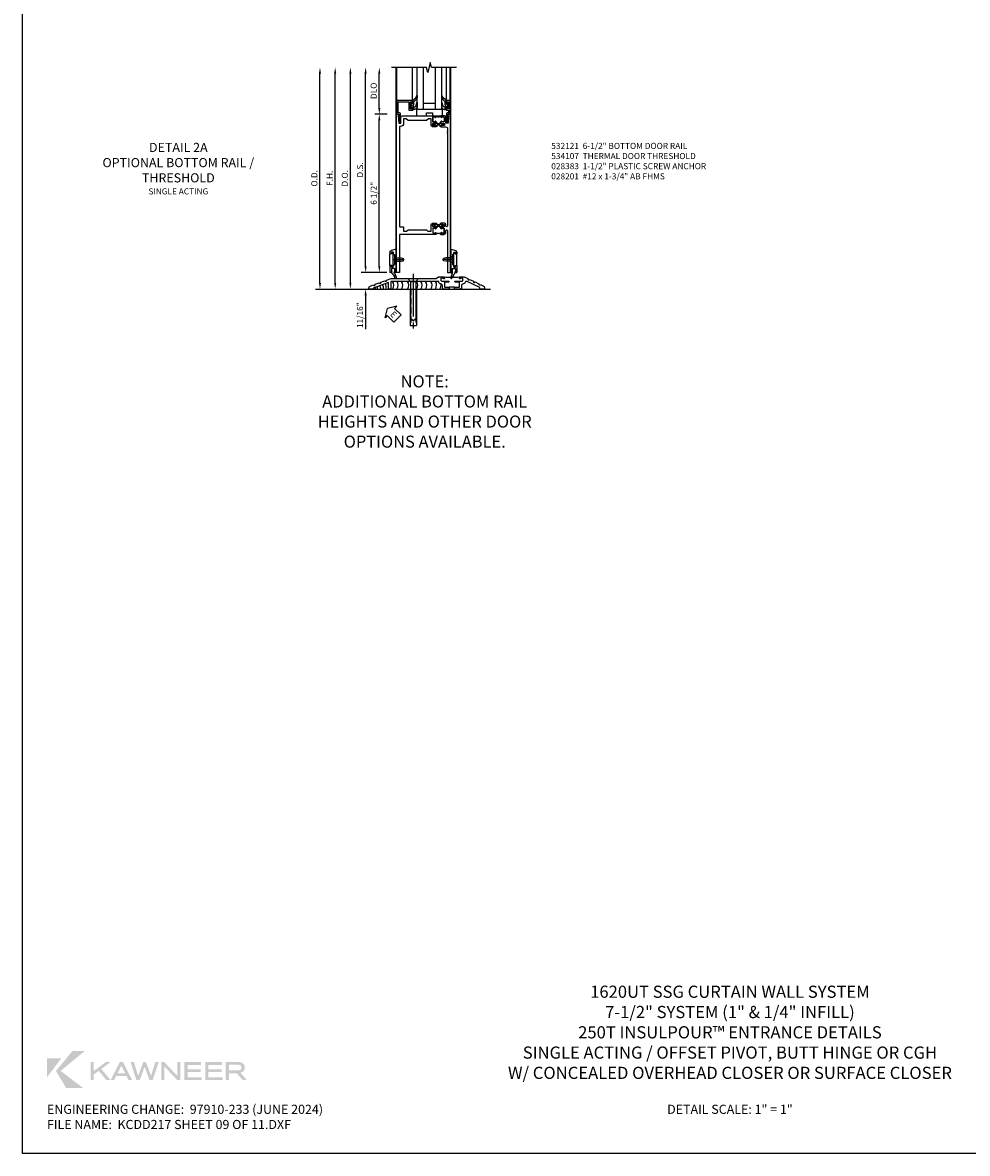
# Model space of a CAD drawing. Units: inches. Extents: x 0 to 147, y 0 to 93.
# Drawn here: x 0 to 39, y 0 to 46 of the extents above; entities that cross this region are included whole.
import ezdxf

# ---------------------------------------------------------------- set-up
doc = ezdxf.new("R2010")
doc.units = ezdxf.units.IN
doc.header["$MEASUREMENT"] = 0
doc.linetypes.add('CENTER', pattern=[2, 1.25, -0.25, 0.25, -0.25])
doc.linetypes.add('HIDDEN', pattern=[0.375, 0.25, -0.125])
doc.layers.get('0').update_dxf_attribs({"color": 4})
for name, color, linetype in [('CENTER', 1, 'CENTER'), ('DIME', 2, 'Continuous'), ('FORMAT', 7, 'Continuous'), ('Kawneer Logo-English', 7, 'Continuous'), ('PARTSLIST', 3, 'Continuous'), ('TEXT', 3, 'Continuous')]:
    doc.layers.add(name, color=color, linetype=linetype)
doc.styles.get("Standard").update_dxf_attribs({"font": 'arial.ttf'})
doc.dimstyles.new('EXT_ON-OFF', dxfattribs={"dimscale": 2, "dimtxt": 0.125, "dimasz": 0.125, "dimexe": 0.09, "dimexo": 0.1875, "dimgap": 0.05, "dimtad": 3, "dimdec": 5, "dimzin": 3, "dimdsep": 46, "dimlunit": 5, "dimtxsty": 'Standard', "dimcen": 0, "dimse2": 1, "dimazin": 0, "dimtfac": 1, "dimtdec": 5, "dimtofl": 0, "dimtmove": 0, "dimatfit": 0, "dimfxl": 1, "dimfrac": 2, "dimtolj": 1, "dimtzin": 3, "dimarcsym": 0})
doc.dimstyles.new('EXT_ON-ON', dxfattribs={"dimscale": 2, "dimtxt": 0.125, "dimasz": 0.125, "dimexe": 0.09, "dimexo": 0.1875, "dimgap": 0.05, "dimtad": 3, "dimdec": 5, "dimzin": 3, "dimdsep": 46, "dimlunit": 5, "dimtxsty": 'Standard', "dimcen": 0, "dimazin": 0, "dimtfac": 1, "dimtdec": 5, "dimtofl": 0, "dimtmove": 0, "dimatfit": 0, "dimfxl": 1, "dimfrac": 2, "dimtolj": 1, "dimtzin": 3, "dimarcsym": 0})

# ---------------------------------------------------------------- blocks, each defined once
blk = doc.blocks.new('Kawneer Logo English')
at = {"layer": 'Kawneer Logo-English'}
for points in [[(0.0002, 0.2564), (0, 0.1137), (0.0012, 0.1153), (0.0046, 0.1197), (0.0099, 0.1268), (0.0167, 0.136), (0.0248, 0.1468), (0.0339, 0.1588), (0.0435, 0.1717), (0.0535, 0.185), (0.0634, 0.1984), (0.073, 0.2112), (0.0821, 0.2234), (0.0902, 0.2342), (0.097, 0.2433), (0.1022, 0.2503), (0.1057, 0.2549), (0.1069, 0.2565)], [(0.2706, 0.0336), (0.2688, 0.035), (0.2633, 0.0391), (0.255, 0.0454), (0.2442, 0.0536), (0.2314, 0.0633), (0.2173, 0.0741), (0.202, 0.0857), (0.1863, 0.0976), (0.1706, 0.1096), (0.1553, 0.1211), (0.1411, 0.132), (0.1285, 0.1417), (0.1176, 0.15), (0.1094, 0.1563), (0.1041, 0.1604), (0.1023, 0.1619), (0.1044, 0.1637), (0.1101, 0.1683), (0.1189, 0.1757), (0.1304, 0.1851), (0.1439, 0.1963), (0.159, 0.2087), (0.1751, 0.2221), (0.1917, 0.2359), (0.2083, 0.2496), (0.2244, 0.2628), (0.2395, 0.2753), (0.253, 0.2864), (0.2644, 0.2959), (0.2731, 0.3031), (0.2788, 0.3078), (0.2808, 0.3095), (0.2799, 0.3095), (0.277, 0.3096), (0.2725, 0.3096), (0.2666, 0.3096), (0.2597, 0.3096), (0.252, 0.3096), (0.2438, 0.3096), (0.2352, 0.3096), (0.2267, 0.3096), (0.2184, 0.3095), (0.2106, 0.3095), (0.2037, 0.3095), (0.1979, 0.3095), (0.1933, 0.3095), (0.1904, 0.3095), (0.1894, 0.3095), (0.188, 0.3078), (0.1841, 0.303), (0.1781, 0.2958), (0.1702, 0.2862), (0.161, 0.2751), (0.1507, 0.2625), (0.1396, 0.2491), (0.1283, 0.2352), (0.1169, 0.2214), (0.1059, 0.208), (0.0955, 0.1955), (0.0863, 0.1843), (0.0785, 0.1748), (0.0724, 0.1675), (0.0686, 0.1627), (0.0672, 0.1612), (0.068, 0.1597), (0.0704, 0.1556), (0.0743, 0.1493), (0.0791, 0.1412), (0.0849, 0.1315), (0.0913, 0.1208), (0.0982, 0.1092), (0.1053, 0.0973), (0.1124, 0.0855), (0.1193, 0.0739), (0.1257, 0.0632), (0.1315, 0.0535), (0.1364, 0.0454), (0.1402, 0.0391), (0.1426, 0.035), (0.1435, 0.0336)], [(0.8092, 0.2278), (0.7789, 0.1309), (0.7782, 0.1288), (0.7776, 0.127), (0.7771, 0.1253), (0.7767, 0.1238), (0.7764, 0.1249), (0.7761, 0.126), (0.7759, 0.1268), (0.7758, 0.1272), (0.7756, 0.128), (0.7751, 0.1292), (0.774, 0.1323), (0.7721, 0.1373), (0.7698, 0.1436), (0.7671, 0.1512), (0.764, 0.1596), (0.7606, 0.1686), (0.7573, 0.1779), (0.7539, 0.1872), (0.7506, 0.1962), (0.7475, 0.2046), (0.7448, 0.2122), (0.7424, 0.2185), (0.7406, 0.2235), (0.7395, 0.2266), (0.7391, 0.2278), (0.7191, 0.2278), (0.6843, 0.1336), (0.6832, 0.1306), (0.6824, 0.1282), (0.6817, 0.1261), (0.6812, 0.1241), (0.6809, 0.1251), (0.6805, 0.1262), (0.6802, 0.1273), (0.6799, 0.1287), (0.6795, 0.1298), (0.6785, 0.1329), (0.677, 0.1378), (0.675, 0.1442), (0.6726, 0.1516), (0.67, 0.16), (0.6672, 0.169), (0.6643, 0.1782), (0.6614, 0.1875), (0.6586, 0.1964), (0.656, 0.2047), (0.6536, 0.2123), (0.6516, 0.2186), (0.6501, 0.2235), (0.6491, 0.2266), (0.6488, 0.2278), (0.6238, 0.2278), (0.6676, 0.0927), (0.6923, 0.0927), (0.726, 0.1855), (0.727, 0.1883), (0.7278, 0.1906), (0.7285, 0.1928), (0.729, 0.1947), (0.7299, 0.1922), (0.7307, 0.1894), (0.7318, 0.1863), (0.7331, 0.1827), (0.7655, 0.0927), (0.7896, 0.0927), (0.8341, 0.2278), (0.8306, 0.2278)], [(0.9726, 0.2278), (0.9726, 0.1355), (0.973, 0.1265), (0.973, 0.1255), (0.9731, 0.1238), (0.9717, 0.1254), (0.9711, 0.1263), (0.9642, 0.1339), (0.8756, 0.2278), (0.853, 0.2278), (0.853, 0.0927), (0.8757, 0.0927), (0.8757, 0.1928), (0.8757, 0.1931), (0.8756, 0.194), (0.8755, 0.1953), (0.8754, 0.1968), (0.8756, 0.1965), (0.8757, 0.1963), (0.8765, 0.1955), (0.8782, 0.1936), (0.8798, 0.1918), (0.8805, 0.1909), (0.8816, 0.1898), (0.8845, 0.1867), (0.8892, 0.1819), (0.8952, 0.1756), (0.9021, 0.1681), (0.91, 0.1598), (0.9184, 0.151), (0.9272, 0.1418), (0.9358, 0.1326), (0.9442, 0.1237), (0.9521, 0.1154), (0.9591, 0.108), (0.965, 0.1017), (0.9696, 0.0969), (0.9726, 0.0938), (0.9736, 0.0927), (0.9952, 0.0927), (0.9952, 0.2278), (0.9927, 0.2278)], [(1.0494, 0.1526), (1.0512, 0.1526), (1.0549, 0.1526), (1.0602, 0.1526), (1.0668, 0.1526), (1.0744, 0.1526), (1.0827, 0.1526), (1.0915, 0.1526), (1.1006, 0.1526), (1.1095, 0.1526), (1.1182, 0.1526), (1.1262, 0.1526), (1.1334, 0.1526), (1.1396, 0.1526), (1.1442, 0.1526), (1.1472, 0.1526), (1.1482, 0.1526), (1.1482, 0.173), (1.1472, 0.173), (1.1442, 0.173), (1.1396, 0.173), (1.1335, 0.173), (1.1262, 0.173), (1.1182, 0.173), (1.1095, 0.173), (1.1006, 0.173), (1.0915, 0.173), (1.0827, 0.173), (1.0744, 0.173), (1.0668, 0.173), (1.0602, 0.173), (1.0549, 0.173), (1.0512, 0.173), (1.0494, 0.173), (1.0494, 0.1754), (1.0494, 0.1794), (1.0494, 0.1844), (1.0494, 0.1899), (1.0494, 0.1953), (1.0494, 0.2003), (1.0494, 0.2043), (1.0494, 0.2067), (1.0512, 0.2067), (1.055, 0.2067), (1.0605, 0.2067), (1.0672, 0.2067), (1.075, 0.2067), (1.0835, 0.2067), (1.0925, 0.2067), (1.1019, 0.2067), (1.1111, 0.2067), (1.12, 0.2067), (1.1283, 0.2067), (1.1356, 0.2067), (1.1419, 0.2067), (1.1466, 0.2067), (1.1497, 0.2067), (1.1508, 0.2067), (1.1508, 0.2278), (1.1483, 0.2278), (1.0259, 0.2278), (1.0259, 0.0927), (1.1556, 0.0927), (1.1556, 0.1137), (1.1545, 0.1137), (1.1512, 0.1137), (1.1462, 0.1137), (1.1397, 0.1137), (1.1319, 0.1137), (1.1232, 0.1137), (1.1139, 0.1137), (1.1043, 0.1137), (1.0945, 0.1137), (1.0851, 0.1137), (1.0761, 0.1137), (1.0679, 0.1137), (1.0609, 0.1137), (1.0552, 0.1137), (1.0513, 0.1137), (1.0494, 0.1137), (1.0494, 0.1164), (1.0494, 0.1209), (1.0494, 0.1267), (1.0494, 0.1331), (1.0494, 0.1395), (1.0494, 0.1453), (1.0494, 0.1499)], [(1.2056, 0.1526), (1.2075, 0.1526), (1.2112, 0.1526), (1.2165, 0.1526), (1.223, 0.1526), (1.2306, 0.1526), (1.239, 0.1526), (1.2478, 0.1526), (1.2568, 0.1526), (1.2658, 0.1526), (1.2744, 0.1526), (1.2826, 0.1526), (1.2897, 0.1526), (1.2958, 0.1526), (1.3005, 0.1526), (1.3035, 0.1526), (1.3045, 0.1526), (1.3045, 0.173), (1.3035, 0.173), (1.3005, 0.173), (1.2958, 0.173), (1.2897, 0.173), (1.2826, 0.173), (1.2744, 0.173), (1.2658, 0.173), (1.2568, 0.173), (1.2478, 0.173), (1.239, 0.173), (1.2306, 0.173), (1.223, 0.173), (1.2165, 0.173), (1.2112, 0.173), (1.2075, 0.173), (1.2056, 0.173), (1.2056, 0.1754), (1.2056, 0.1794), (1.2056, 0.1844), (1.2056, 0.1899), (1.2056, 0.1953), (1.2056, 0.2003), (1.2056, 0.2043), (1.2056, 0.2067), (1.2075, 0.2067), (1.2113, 0.2067), (1.2167, 0.2067), (1.2234, 0.2067), (1.2313, 0.2067), (1.2397, 0.2067), (1.2489, 0.2067), (1.2581, 0.2067), (1.2674, 0.2067), (1.2762, 0.2067), (1.2845, 0.2067), (1.2919, 0.2067), (1.2981, 0.2067), (1.3029, 0.2067), (1.306, 0.2067), (1.3071, 0.2067), (1.3071, 0.2278), (1.3046, 0.2278), (1.1822, 0.2278), (1.1822, 0.0927), (1.3119, 0.0927), (1.3119, 0.1137), (1.3107, 0.1137), (1.3075, 0.1137), (1.3024, 0.1137), (1.2959, 0.1137), (1.2882, 0.1137), (1.2795, 0.1137), (1.2702, 0.1137), (1.2605, 0.1137), (1.2508, 0.1137), (1.2413, 0.1137), (1.2324, 0.1137), (1.2242, 0.1137), (1.2172, 0.1137), (1.2115, 0.1137), (1.2076, 0.1137), (1.2056, 0.1137), (1.2056, 0.1164), (1.2056, 0.1209), (1.2056, 0.1267), (1.2056, 0.1331), (1.2056, 0.1395), (1.2056, 0.1453), (1.2056, 0.1499)]]:
    blk.add_hatch(color=256, dxfattribs=at).paths.add_polyline_path(points)
h = blk.add_hatch(color=256, dxfattribs=at)
h.paths.add_polyline_path([(0.527, 0.1446), (0.529, 0.1487), (0.5323, 0.1552), (0.5365, 0.1634), (0.541, 0.1723), (0.5453, 0.1808), (0.5491, 0.1882), (0.5516, 0.1932), (0.5526, 0.1952), (0.5528, 0.1958), (0.5534, 0.1971), (0.5542, 0.199), (0.555, 0.2013), (0.5555, 0.2001), (0.5561, 0.1989), (0.5567, 0.1975), (0.5575, 0.1959), (0.5583, 0.1943), (0.5606, 0.1896), (0.564, 0.1829), (0.568, 0.1749), (0.5724, 0.1662), (0.5766, 0.1578), (0.5803, 0.1503), (0.5831, 0.1446), (0.5791, 0.1446), (0.5725, 0.1446), (0.5642, 0.1446), (0.555, 0.1446), (0.5459, 0.1446), (0.5376, 0.1446), (0.5311, 0.1446)], flags=16)
h.paths.add_polyline_path([(0.5657, 0.2278), (0.5444, 0.2278), (0.4748, 0.0934), (0.473, 0.0956), (0.47, 0.0991), (0.4661, 0.1037), (0.4616, 0.1091), (0.4563, 0.1153), (0.4507, 0.122), (0.4448, 0.1291), (0.4387, 0.1362), (0.4327, 0.1433), (0.4269, 0.1502), (0.4215, 0.1567), (0.4165, 0.1626), (0.4123, 0.1675), (0.4089, 0.1715), (0.4065, 0.1744), (0.4053, 0.1758), (0.4067, 0.1769), (0.4094, 0.1789), (0.4132, 0.1817), (0.4179, 0.1852), (0.4232, 0.1891), (0.4291, 0.1935), (0.4353, 0.1982), (0.4416, 0.2029), (0.4479, 0.2076), (0.454, 0.2121), (0.4596, 0.2163), (0.4646, 0.22), (0.4689, 0.2232), (0.4721, 0.2256), (0.4743, 0.2272), (0.475, 0.2278), (0.4674, 0.2278), (0.4396, 0.2278), (0.4386, 0.227), (0.4359, 0.2251), (0.4318, 0.2221), (0.4264, 0.2181), (0.4201, 0.2133), (0.4129, 0.208), (0.4051, 0.2023), (0.397, 0.1963), (0.3889, 0.1904), (0.3809, 0.1845), (0.3733, 0.1788), (0.3663, 0.1737), (0.3602, 0.1691), (0.355, 0.1654), (0.3513, 0.1626), (0.3491, 0.161), (0.3491, 0.1631), (0.3491, 0.1663), (0.3491, 0.1703), (0.3491, 0.175), (0.3491, 0.1802), (0.3491, 0.1858), (0.3491, 0.1917), (0.3491, 0.1975), (0.3491, 0.2033), (0.3491, 0.2088), (0.3491, 0.214), (0.3491, 0.2185), (0.3491, 0.2223), (0.3491, 0.2252), (0.3491, 0.2271), (0.3491, 0.2278), (0.3258, 0.2278), (0.3258, 0.0927), (0.3487, 0.0927), (0.3487, 0.0944), (0.3487, 0.0988), (0.3487, 0.1052), (0.3487, 0.1126), (0.3487, 0.12), (0.3487, 0.1267), (0.3487, 0.1318), (0.3487, 0.1343), (0.3507, 0.1357), (0.3549, 0.1388), (0.3605, 0.1429), (0.3669, 0.1476), (0.3733, 0.1523), (0.3792, 0.1566), (0.3837, 0.1599), (0.3862, 0.1618), (0.3873, 0.1604), (0.3895, 0.1578), (0.3925, 0.1542), (0.3965, 0.1495), (0.4009, 0.1443), (0.4058, 0.1384), (0.4109, 0.1322), (0.4162, 0.126), (0.4216, 0.1196), (0.4266, 0.1137), (0.4313, 0.108), (0.4355, 0.1029), (0.4391, 0.0987), (0.4418, 0.0955), (0.4436, 0.0934), (0.4442, 0.0927), (0.4743, 0.0927), (0.4754, 0.0927), (0.5008, 0.0927), (0.5015, 0.094), (0.5032, 0.0973), (0.5055, 0.1021), (0.5083, 0.1077), (0.5111, 0.1135), (0.5137, 0.1186), (0.5157, 0.1226), (0.5167, 0.1248), (0.518, 0.1248), (0.5207, 0.1248), (0.5246, 0.1248), (0.5296, 0.1248), (0.5353, 0.1248), (0.5415, 0.1248), (0.5482, 0.1248), (0.5551, 0.1248), (0.562, 0.1248), (0.5688, 0.1248), (0.575, 0.1248), (0.5807, 0.1248), (0.5856, 0.1248), (0.5896, 0.1248), (0.5923, 0.1248), (0.5936, 0.1248), (0.5946, 0.1226), (0.5966, 0.1186), (0.5992, 0.1135), (0.602, 0.1077), (0.6048, 0.1021), (0.6071, 0.0973), (0.6088, 0.094), (0.6094, 0.0927), (0.6364, 0.0927), (0.5672, 0.2278)])
h = blk.add_hatch(color=256, dxfattribs=at)
h.paths.add_polyline_path([(1.3584, 0.1651), (1.3584, 0.168), (1.3584, 0.1729), (1.3584, 0.1792), (1.3584, 0.1862), (1.3584, 0.1931), (1.3584, 0.1995), (1.3584, 0.2044), (1.3584, 0.2072), (1.3599, 0.2072), (1.3627, 0.2072), (1.3664, 0.2072), (1.3711, 0.2072), (1.3764, 0.2072), (1.3823, 0.2072), (1.3883, 0.2072), (1.3946, 0.2072), (1.4008, 0.2072), (1.4067, 0.2072), (1.4123, 0.2072), (1.4173, 0.2072), (1.4214, 0.2072), (1.4245, 0.2072), (1.4266, 0.2072), (1.4273, 0.2072), (1.431, 0.2071), (1.4343, 0.2069), (1.4359, 0.2067), (1.4374, 0.2064), (1.4389, 0.2061), (1.4404, 0.2056), (1.4417, 0.2051), (1.443, 0.2045), (1.4442, 0.2037), (1.4454, 0.2029), (1.4466, 0.2018), (1.4476, 0.2007), (1.4486, 0.1993), (1.4495, 0.1978), (1.4504, 0.1961), (1.4511, 0.1945), (1.4516, 0.193), (1.452, 0.1914), (1.4522, 0.19), (1.4524, 0.1887), (1.4524, 0.1875), (1.4525, 0.1863), (1.4524, 0.1845), (1.4522, 0.1828), (1.4519, 0.181), (1.4514, 0.1794), (1.4508, 0.1779), (1.4501, 0.1765), (1.4493, 0.1751), (1.4483, 0.1737), (1.447, 0.1723), (1.4457, 0.1711), (1.4443, 0.17), (1.4428, 0.169), (1.4412, 0.1682), (1.4396, 0.1675), (1.4379, 0.1669), (1.4361, 0.1665), (1.4342, 0.166), (1.4324, 0.1657), (1.4304, 0.1655), (1.4285, 0.1654), (1.4244, 0.1652), (1.4202, 0.1651), (1.4177, 0.1651), (1.4111, 0.1651), (1.4018, 0.1651), (1.391, 0.1651), (1.38, 0.1651), (1.37, 0.1651), (1.3623, 0.1651)], flags=16)
h.paths.add_polyline_path([(1.4438, 0.1486), (1.4469, 0.1492), (1.4495, 0.1499), (1.4519, 0.1506), (1.454, 0.1515), (1.4559, 0.1522), (1.4576, 0.153), (1.4591, 0.154), (1.4606, 0.1549), (1.4621, 0.1558), (1.4634, 0.1569), (1.4647, 0.158), (1.4659, 0.1591), (1.467, 0.1602), (1.468, 0.1613), (1.4689, 0.1626), (1.4699, 0.1637), (1.4706, 0.1649), (1.4715, 0.1662), (1.4721, 0.1674), (1.4728, 0.1686), (1.4733, 0.1699), (1.4738, 0.1711), (1.4743, 0.1724), (1.4747, 0.1737), (1.4754, 0.1761), (1.4758, 0.1785), (1.4762, 0.1808), (1.4765, 0.1831), (1.4766, 0.1851), (1.4767, 0.1871), (1.4766, 0.1889), (1.4765, 0.1906), (1.4764, 0.1924), (1.4761, 0.1941), (1.4758, 0.1958), (1.4756, 0.1974), (1.4751, 0.199), (1.4746, 0.2006), (1.4742, 0.2021), (1.4735, 0.2036), (1.473, 0.2051), (1.4722, 0.2065), (1.4715, 0.2079), (1.4706, 0.2092), (1.4698, 0.2105), (1.4689, 0.2118), (1.4679, 0.213), (1.4669, 0.2141), (1.4658, 0.2154), (1.4647, 0.2164), (1.4635, 0.2174), (1.4622, 0.2184), (1.461, 0.2194), (1.4596, 0.2203), (1.4583, 0.2211), (1.4568, 0.222), (1.4554, 0.2227), (1.4538, 0.2234), (1.4523, 0.224), (1.4507, 0.2246), (1.4491, 0.2251), (1.4473, 0.2256), (1.4452, 0.2262), (1.4433, 0.2265), (1.4411, 0.2269), (1.4389, 0.2272), (1.4364, 0.2274), (1.4335, 0.2276), (1.43, 0.2277), (1.4261, 0.2278), (1.426, 0.2278), (1.3349, 0.2278), (1.3349, 0.0927), (1.3586, 0.0927), (1.3586, 0.0947), (1.3586, 0.1001), (1.3586, 0.108), (1.3586, 0.117), (1.3586, 0.1263), (1.3586, 0.1348), (1.3586, 0.1413), (1.3586, 0.1448), (1.3623, 0.1448), (1.3694, 0.1448), (1.3787, 0.1448), (1.389, 0.1448), (1.3993, 0.1448), (1.4082, 0.1448), (1.4147, 0.1448), (1.4177, 0.1448), (1.4201, 0.142), (1.4252, 0.136), (1.4323, 0.1276), (1.4403, 0.1181), (1.4482, 0.1087), (1.455, 0.1006), (1.4599, 0.0948), (1.4618, 0.0927), (1.4925, 0.0927), (1.4907, 0.0948), (1.4856, 0.1005), (1.4785, 0.1088), (1.4701, 0.1183), (1.4615, 0.1282), (1.4536, 0.1373), (1.4474, 0.1445)])
blk = doc.blocks.new('*D1910')
at = {"layer": 'DIME', "color": 0, "lineweight": -2, "transparency": 16777216}
for p, q in [((-0.363, 7.185), (-0.867, 7.185)), ((-0.687, 0.935), (-0.687, 6.935)), ((-0.375, 0.685), (-0.867, 0.685))]:
    blk.add_line(p, q, dxfattribs=at)
at = {"layer": 'DIME', "color": 0, "transparency": 16777216}
for points in [[(-0.729, 6.935), (-0.646, 6.935), (-0.687, 7.185)], [(-0.729, 0.935), (-0.646, 0.935), (-0.687, 0.685)]]:
    blk.add_solid(points, dxfattribs=at)
at = {"layer": 'DIME', "color": 0, "transparency": 16777216, "insert": (-0.917, 3.935), "char_height": 0.25, "attachment_point": 5, "rotation": 90}
blk.add_mtext('\\A1;6 1/2"', dxfattribs=at)
blk = doc.blocks.new('*D1911')
at = {"layer": 'DIME', "color": 0, "lineweight": -2, "transparency": 16777216}
for p, q in [((-1.25, 0.935), (-1.25, 1.185)), ((-0.375, 0.685), (-1.43, 0.685)), ((-2.938, -0.003), (-1.07, -0.003)), ((-1.25, -0.253), (-1.25, -1.646))]:
    blk.add_line(p, q, dxfattribs=at)
at = {"layer": 'DIME', "color": 0, "transparency": 16777216}
for points in [[(-1.292, 0.935), (-1.208, 0.935), (-1.25, 0.685)], [(-1.292, -0.253), (-1.208, -0.253), (-1.25, -0.003)]]:
    blk.add_solid(points, dxfattribs=at)
at = {"layer": 'DIME', "color": 0, "transparency": 16777216, "insert": (-1.479, -1.074), "char_height": 0.25, "attachment_point": 5, "rotation": 90}
blk.add_mtext('\\A1;11/16"', dxfattribs=at)
blk = doc.blocks.new('eseal2')
at = {"layer": 'TEXT', "color": 7}
for p, q in [((0.196, 0.338), (0, 0)), ((0.196, -0.338), (0, 0)), ((0.196, 0.21), (0.196, 0.338)), ((0.575, 0.21), (0.196, 0.21)), ((0.575, 0.21), (0.575, -0.21)), ((0.575, -0.21), (0.196, -0.21)), ((0.196, -0.21), (0.196, -0.338))]:
    blk.add_line(p, q, dxfattribs=at)
at = {"layer": 'TEXT', "color": 3}
blk.add_text('E', height=0.25, dxfattribs=at).set_placement((0.247, -0.116))
blk = doc.blocks.new('B028383')
at = {"color": 1, "linetype": 'CENTER'}
blk.add_line((-0.125, 0), (1.625, 0), dxfattribs=at)
for p, q in [((0, -0.1325), (0, 0.1325)), ((0, 0.1325), (1.5, 0.1325)), ((1.5, -0.1325), (1.5, 0.1325)), ((0, -0.1325), (1.5, -0.1325))]:
    blk.add_line(p, q)
at = {"color": 3, "linetype": 'HIDDEN'}
for p, q in [((0, 0.1013), (1.5, 0.1013)), ((0, -0.1013), (1.5, -0.1013))]:
    blk.add_line(p, q, dxfattribs=at)
blk = doc.blocks.new('B028201')
for p, q in [((0, 0.219), (0.128, 0.108)), ((0.128, 0.108), (1.642, 0.108)), ((0.128, -0.108), (0.128, 0.108)), ((1.75, 0), (1.642, 0.108)), ((1.75, 0), (1.642, -0.108)), ((0, -0.219), (0.128, -0.108)), ((0.128, -0.108), (1.642, -0.108))]:
    blk.add_line(p, q)
at = {"layer": 'CENTER'}
blk.add_line((-0.185, 0), (1.941, 0), dxfattribs=at)
blk = doc.blocks.new('B534107')
blk.add_line((2.479, -0.605), (2.26, -0.605))
at = {"color": 4}
for points in [[(2.26, -0.685), (2.254, -0.685), (2.244, -0.675), (2.234, -0.685), (2.039, -0.685, -0.414214), (1.977, -0.623), (1.977, -0.537, 0.414214), (1.915, -0.475), (1.898, -0.475, -0.414214), (1.836, -0.413), (1.836, -0.402, 0.414214), (1.806, -0.372), (-0.143, -0.372), (-0.143, -0.685), (-0.237, -0.685), (-0.237, -0.42), (-0.862, -0.647), (-0.862, -0.685), (-1.05, -0.685), (-1.05, -0.645, -0.315299), (-0.99, -0.561), (-0.859, -0.513, 1), (-0.785, -0.486), (-0.624, -0.427, 1), (-0.55, -0.401), (-0.389, -0.342, 1), (-0.315, -0.315), (-0.128, -0.247), (1.72, -0.247), (1.82, -0.189, -0.131652), (1.835, -0.185), (2.057, -0.185), (2.057, -0.251, -1.023133), (2.026, -0.251, 0.427673), (2.011, -0.235), (1.931, -0.235, 0.414214), (1.916, -0.25), (1.916, -0.324, 0.414214), (1.947, -0.355), (2.229, -0.355, -0.414214), (2.244, -0.37), (2.244, -0.39, -0.414214), (2.229, -0.405), (2.087, -0.405, 0.414214), (2.057, -0.435), (2.057, -0.59, 0.414214), (2.072, -0.605), (2.26, -0.605)], [(2.479, -0.685), (2.479, -0.605), (2.667, -0.605, 0.414214), (2.682, -0.59), (2.682, -0.435, 0.414214), (2.652, -0.405), (2.509, -0.405, -0.414214), (2.494, -0.39), (2.494, -0.37, -0.414214), (2.509, -0.355), (2.792, -0.355, 0.414214), (2.823, -0.324), (2.823, -0.25, 0.414214), (2.808, -0.235), (2.728, -0.235, 0.419023), (2.713, -0.25, -1.008231), (2.682, -0.251), (2.682, -0.185), (2.864, -0.185, -0.109518), (2.877, -0.188), (3.023, -0.256, 1), (3.093, -0.289), (3.249, -0.362, 1), (3.32, -0.395), (3.476, -0.467, 1), (3.547, -0.5), (3.649, -0.548, -0.291473), (3.701, -0.629), (3.701, -0.685), (3.513, -0.685), (3.513, -0.623), (2.989, -0.378, 0.492589), (2.902, -0.424, -0.363463), (2.841, -0.475), (2.824, -0.475, 0.414214), (2.762, -0.537), (2.762, -0.623, -0.414214), (2.7, -0.685), (2.504, -0.685), (2.494, -0.675), (2.484, -0.685)]]:
    blk.add_lwpolyline(points, format="xyb", close=True, dxfattribs=at)
blk.add_lwpolyline([(2.057, -0.185, 0.0416), (2.682, -0.185)], format="xyb")
blk = doc.blocks.new('B028315')
for p, q in [((0, 0.13), (0.053, 0.085)), ((0.053, 0.085), (0.053, -0.085)), ((0.053, 0.069), (0.275, 0.069)), ((0.275, 0.069), (0.375, 0.047)), ((0.375, 0.047), (0.375, -0.047)), ((0, -0.13), (0.053, -0.085)), ((0.053, -0.069), (0.275, -0.069)), ((0.275, -0.069), (0.375, -0.047))]:
    blk.add_line(p, q)
at = {"layer": 'CENTER'}
blk.add_line((-0.038, 0), (0.407, 0), dxfattribs=at)
blk = doc.blocks.new('B200429')
for p, q in [((0.055, -0.26925), (0.055, 0.2705)), ((0.109, 0.235), (0.109, 0.2705)), ((0.109, 0.235), (0.18, 0.235)), ((0.18, -0.235), (0.18, 0.235)), ((0.109, -0.235), (0.18, -0.235)), ((0.109, -0.26925), (0.109, -0.235))]:
    blk.add_line(p, q)
for centre, start, end in [((0.082, 0.2705), 0, 180), ((0.082, -0.26925), 180, 0)]:
    blk.add_arc(centre, 0.027, start, end)
blk = doc.blocks.new('B027309')
for p, q in [((-0.065, 0), (0.065, 0)), ((-0.065, 0), (-0.065, -0.135)), ((0.065, 0), (0.065, -0.135)), ((-0.069, -0.202), (-0.129, -0.36)), ((-0.075, -0.189), (-0.062, -0.184)), ((-0.069, -0.202), (-0.075, -0.189)), ((-0.065, -0.135), (-0.045, -0.135)), ((-0.021, -0.278), (-0.063, -0.345)), ((0.027, -0.219), (-0.01, -0.261)), ((0.045, -0.135), (0.065, -0.135)), ((0.046, -0.164), (0.045, -0.135))]:
    blk.add_line(p, q)
blk.add_lwpolyline([(-0.063, -0.345), (-0.063, -0.35), (-0.064, -0.356), (-0.065, -0.362), (-0.066, -0.368), (-0.067, -0.374), (-0.069, -0.379), (-0.072, -0.384), (-0.075, -0.388)])
for centre, radius, start, end in [((-0.103, -0.376), 0.0301, 147.3503, 337.8368), ((-0.197, -0.099), 0.159, 327.8039, 345.5256), ((-0.045, -0.138), 0.00313, 345.5256, 90), ((0.036, -0.302), 0.0625, 138.2503, 157.5), ((-0.032, -0.167), 0.0781, 318.2503, 2.5)]:
    blk.add_arc(centre, radius, start, end)
blk = doc.blocks.new('B027406')
for p, q in [((0, 0.952), (0.204, 0.897)), ((0, 0.952), (0, 0)), ((0.125, 0.765), (0.07, 0.717)), ((0.07, 0.717), (0.07, 0.329)), ((0.125, 0.828), (0.188, 0.828)), ((0.125, 0.828), (0.125, 0.765)), ((0.188, 0.828), (0.188, 0.796)), ((0.219, 0.765), (0.25, 0.765)), ((0.25, 0.837), (0.25, 0.765)), ((0, 0), (0.054, 0)), ((0.06, 0.157), (0.19, 0.157)), ((0.06, 0.157), (0.06, 0.022)), ((0.06, 0.157), (0.06, 0.022)), ((0.06, 0.022), (0.08, 0.022)), ((0.125, 0.281), (0.07, 0.329)), ((0.125, 0.219), (0.125, 0.281)), ((0.125, 0.219), (0.188, 0.219)), ((0.17, 0.022), (0.19, 0.022)), ((0.188, 0.219), (0.188, 0.25)), ((0.19, 0.157), (0.19, 0.022)), ((0.196, 0), (0.25, 0)), ((0.219, 0.281), (0.25, 0.281)), ((0.25, 0.281), (0.25, 0))]:
    blk.add_line(p, q)
for centre, radius, start, end in [((0.219, 0.796), 0.0312, 180, 270), ((0.188, 0.837), 0.0625, 0, 75), ((0.054, 0.026), 0.026, 270, 351.1501), ((0.196, 0.026), 0.026, 188.8499, 270), ((0.219, 0.25), 0.0312, 90, 180)]:
    blk.add_arc(centre, radius, start, end)
blk = doc.blocks.new('B200424')
for name, p in [('B027406', (0, 0)), ('B027309', (0.125, 0.157))]:
    blk.add_blockref(name, p)
blk = doc.blocks.new('S532MD02')
for name, p in [('B200424', (0.012, 0)), ('B200429', (0.082, 0.52325))]:
    blk.add_blockref(name, p)
at = {"rotation": 180}
blk.add_blockref('B028315', (0.082, 0.52325), dxfattribs=at)
blk = doc.blocks.new('*D1912')
at = {"layer": 'DIME', "color": 0, "lineweight": -2, "transparency": 16777216}
for p, q in [((-3.125, 0.247), (-3.125, 8.855)), ((-2.938, -0.003), (-2.945, -0.003))]:
    blk.add_line(p, q, dxfattribs=at)
at = {"layer": 'DIME', "color": 0, "transparency": 16777216}
for points in [[(-3.167, 8.855), (-3.083, 8.855), (-3.125, 9.105)], [(-3.167, 0.247), (-3.083, 0.247), (-3.125, -0.003)]]:
    blk.add_solid(points, dxfattribs=at)
at = {"layer": 'DIME', "color": 0, "transparency": 16777216, "insert": (-3.354, 4.551), "char_height": 0.25, "attachment_point": 5, "rotation": 90}
blk.add_mtext('\\A1;O.D.', dxfattribs=at)
blk = doc.blocks.new('*D1913')
at = {"layer": 'DIME', "color": 0, "lineweight": -2, "transparency": 16777216}
for p, q in [((-2.5, 0.247), (-2.5, 8.855)), ((-2.938, -0.003), (-2.32, -0.003))]:
    blk.add_line(p, q, dxfattribs=at)
at = {"layer": 'DIME', "color": 0, "transparency": 16777216}
for points in [[(-2.542, 8.855), (-2.458, 8.855), (-2.5, 9.105)], [(-2.542, 0.247), (-2.458, 0.247), (-2.5, -0.003)]]:
    blk.add_solid(points, dxfattribs=at)
at = {"layer": 'DIME', "color": 0, "transparency": 16777216, "insert": (-2.725, 4.551), "char_height": 0.25, "attachment_point": 5, "rotation": 90}
blk.add_mtext('\\A1;F.H.', dxfattribs=at)
blk = doc.blocks.new('*D1914')
at = {"layer": 'DIME', "color": 0, "lineweight": -2, "transparency": 16777216}
for p, q in [((-1.875, 0.247), (-1.875, 8.855)), ((-2.938, -0.003), (-1.695, -0.003))]:
    blk.add_line(p, q, dxfattribs=at)
at = {"layer": 'DIME', "color": 0, "transparency": 16777216}
for points in [[(-1.917, 8.855), (-1.833, 8.855), (-1.875, 9.105)], [(-1.917, 0.247), (-1.833, 0.247), (-1.875, -0.003)]]:
    blk.add_solid(points, dxfattribs=at)
at = {"layer": 'DIME', "color": 0, "transparency": 16777216, "insert": (-2.104, 4.551), "char_height": 0.25, "attachment_point": 5, "rotation": 90}
blk.add_mtext('\\A1;D.O.', dxfattribs=at)
blk = doc.blocks.new('*D1915')
at = {"layer": 'DIME', "color": 0, "lineweight": -2, "transparency": 16777216}
for p, q in [((-1.25, 0.935), (-1.25, 8.855)), ((-0.375, 0.685), (-1.43, 0.685))]:
    blk.add_line(p, q, dxfattribs=at)
at = {"layer": 'DIME', "color": 0, "transparency": 16777216}
for points in [[(-1.292, 8.855), (-1.208, 8.855), (-1.25, 9.105)], [(-1.292, 0.935), (-1.208, 0.935), (-1.25, 0.685)]]:
    blk.add_solid(points, dxfattribs=at)
at = {"layer": 'DIME', "color": 0, "transparency": 16777216, "insert": (-1.479, 4.895), "char_height": 0.25, "attachment_point": 5, "rotation": 90}
blk.add_mtext('\\A1;D.S.', dxfattribs=at)
blk = doc.blocks.new('*D1916')
at = {"layer": 'DIME', "color": 0, "lineweight": -2, "transparency": 16777216}
for p, q in [((-0.363, 7.185), (-0.867, 7.185)), ((-0.687, 0.935), (-0.687, 6.935)), ((-0.375, 0.685), (-0.867, 0.685))]:
    blk.add_line(p, q, dxfattribs=at)
at = {"layer": 'DIME', "color": 0, "transparency": 16777216}
for points in [[(-0.729, 6.935), (-0.646, 6.935), (-0.687, 7.185)], [(-0.729, 0.935), (-0.646, 0.935), (-0.687, 0.685)]]:
    blk.add_solid(points, dxfattribs=at)
at = {"layer": 'DIME', "color": 0, "transparency": 16777216, "insert": (-0.917, 3.935), "char_height": 0.25, "attachment_point": 5, "rotation": 90}
blk.add_mtext('\\A1;6 1/2"', dxfattribs=at)
blk = doc.blocks.new('*D1917')
at = {"layer": 'DIME', "color": 0, "lineweight": -2, "transparency": 16777216}
for p, q in [((-0.687, 7.435), (-0.687, 8.855)), ((-0.363, 7.185), (-0.867, 7.185))]:
    blk.add_line(p, q, dxfattribs=at)
at = {"layer": 'DIME', "color": 0, "transparency": 16777216}
for points in [[(-0.729, 8.855), (-0.646, 8.855), (-0.687, 9.105)], [(-0.729, 7.435), (-0.646, 7.435), (-0.687, 7.185)]]:
    blk.add_solid(points, dxfattribs=at)
at = {"layer": 'DIME', "color": 0, "transparency": 16777216, "insert": (-0.917, 8.145), "char_height": 0.25, "attachment_point": 5, "rotation": 90}
blk.add_mtext('\\A1;DLO', dxfattribs=at)
blk = doc.blocks.new('*D1918')
at = {"layer": 'DIME', "color": 0, "lineweight": -2, "transparency": 16777216}
for p, q in [((-1.25, 0.935), (-1.25, 1.185)), ((-0.375, 0.685), (-1.43, 0.685)), ((-2.938, -0.003), (-1.07, -0.003)), ((-1.25, -0.253), (-1.25, -1.646))]:
    blk.add_line(p, q, dxfattribs=at)
at = {"layer": 'DIME', "color": 0, "transparency": 16777216}
for points in [[(-1.292, 0.935), (-1.208, 0.935), (-1.25, 0.685)], [(-1.292, -0.253), (-1.208, -0.253), (-1.25, -0.003)]]:
    blk.add_solid(points, dxfattribs=at)
at = {"layer": 'DIME', "color": 0, "transparency": 16777216, "insert": (-1.479, -1.074), "char_height": 0.25, "attachment_point": 5, "rotation": 90}
blk.add_mtext('\\A1;11/16"', dxfattribs=at)
blk = doc.blocks.new('B200045')
blk.add_lwpolyline([(-0.091, 0, -0.414214), (-0.094, 0.002), (-0.094, 0.563), (0.057, 0.563, -0.414214), (0.062, 0.558), (0.062, 0.482, -0.414214), (0.03, 0.45), (0.023, 0.45), (0.023, 0.512), (-0.031, 0.512), (-0.031, 0.218), (0.023, 0.218), (0.023, 0.279), (0.03, 0.279, -0.414214), (0.062, 0.247), (0.062, 0.168), (-0.036, 0.168), (-0.036, 0.058), (0, 0.058, -0.414214), (0.058, 0), (0.058, -0.06, -0.247203), (0.033, -0.107), (0.068, -0.302), (0.073, -0.302, -0.414214), (0.078, -0.307), (0.078, -0.347, -0.414214), (0.073, -0.352), (0.026, -0.352), (-0.023, -0.08), (-0.023, -0.06), (0, -0.063), (0, 0), (-0.094, 0)], format="xyb", close=True)
blk = doc.blocks.new('B522019')
blk.add_lwpolyline([(0, 0), (0, 0.067), (-0.023, 0.064), (-0.023, 0.084), (0.026, 0.356), (0.073, 0.356, -0.408224), (0.078, 0.351), (0.078, 0.311, -0.414214), (0.073, 0.306), (0.068, 0.306), (0.033, 0.115, -0.245359), (0.058, 0.067), (0.058, 0, -0.414214), (0, -0.058), (-0.036, -0.058), (-0.036, -0.504), (0.406, -0.504), (0.406, -0.167), (0.562, -0.167), (0.562, -0.247, -0.41003), (0.53, -0.279), (0.522, -0.279), (0.522, -0.217), (0.468, -0.217), (0.468, -0.512), (0.522, -0.512), (0.522, -0.45), (0.53, -0.45, -0.410031), (0.562, -0.482), (0.562, -0.557, -0.414214), (0.557, -0.562), (-0.094, -0.562), (-0.094, -0.005, -0.414214), (-0.089, 0)], format="xyb", close=True)
blk = doc.blocks.new('B027557-M')
for points in [[(0.139, 0.036, -0.365977), (0.123, 0.018, 0.845154), (0.123, -0.019, -0.365977), (0.139, -0.037), (0.139, -0.147), (0.103, -0.186, -0.677425), (0.094, -0.183), (0.094, -0.068, 0.414215), (0.084, -0.058), (0.05, -0.058, 0.414213), (0.04, -0.068), (0.04, -0.11, -1.414214), (0.008, -0.121), (0.008, -0.038, -0.414214), (0.027, -0.019, 1), (0.027, 0.018, -0.414214), (0.008, 0.037), (0.008, 0.12, -1.414217), (0.04, 0.109), (0.04, 0.068, 0.414212), (0.05, 0.058), (0.084, 0.058, 0.414215), (0.094, 0.068), (0.094, 0.172), (0.139, 0.172)], [(0.155, 0.079, -0.385371), (0.217, 0.03), (0.261, -0.109, 0.840148), (0.282, -0.107), (0.282, 0.052, 0.429334), (0.168, 0.172), (0.139, 0.172), (0.139, 0.079)], [(0.093, -0.213), (0.223, -0.309, -0.229622), (0.26, -0.388, 0.744792), (0.279, -0.396, 0.106684), (0.282, -0.371), (0.282, -0.323, 0.215079), (0.234, -0.237), (0.139, -0.147), (0.091, -0.198, 0.453762)]]:
    blk.add_lwpolyline(points, format="xyb", close=True)
blk = doc.blocks.new('B027339')
blk.add_lwpolyline([(0.406, 0), (0.406, 0.125), (0.656, 0.125), (0.656, 0), (1.062, 0), (1.062, 0.25), (0, 0.25), (0, 0)], close=True)
blk = doc.blocks.new('S522GT03')
for p, q in [((0.556, 0.57), (0.556, 1.92)), ((0.75, 0.187), (0.75, 1.92)), ((1, 0.187), (1, 1.92)), ((1.5, 0.187), (1.5, 1.92)), ((1.75, 0.187), (1.75, 1.92)), ((1.943, 0.57), (1.943, 1.92)), ((1.75, 0.187), (0.75, 0.187)), ((1.5, 0.437), (1, 0.437))]:
    blk.add_line(p, q)
at = {"xscale": -1, "rotation": 180}
for name, p in [('B522019', (0, 0)), ('B027557-M', (0.468, 0.364))]:
    blk.add_blockref(name, p, dxfattribs=at)
at = {"rotation": 180}
blk.add_blockref('B027557-M', (2.032, 0.364), dxfattribs=at)
at = {"xscale": -1}
blk.add_blockref('B200045', (2, 0), dxfattribs=at)
blk.add_blockref('B027339', (0.719, -0.063))
blk = doc.blocks.new('P532025')
blk.add_lwpolyline([(1.961, 2.2495, 0.414213562), (2.049, 2.3375), (2.049, 2.4085, -1), (2.111, 2.4085), (2.111, 0.6875), (2.236, 0.6875), (2.236, 7.1875), (2.124, 7.1875), (2.124, 7.1375), (2.156, 7.1375), (2.14, 6.8135), (2.061, 6.8135, -0.414213562), (2.046, 6.8285), (2.046, 7.0635, 0.414213562), (1.984, 7.1255), (1.846, 7.1255), (1.846, 7.060125, 1), (1.87725, 7.060125), (1.87725, 7.0605, -0.414213562), (1.89225, 7.0755), (1.961, 7.0755, -0.414213562), (1.976, 7.0605), (1.976, 6.8905, -0.414213562), (1.961, 6.8755), (1.89225, 6.8755, -0.414213562), (1.87725, 6.8905), (1.87725, 6.890875, 1), (1.846, 6.890875), (1.846, 6.8195), (1.866, 6.7995), (1.866, 6.8095), (1.91, 6.8095), (1.92, 6.7995), (1.9415, 6.7995), (1.9415, 6.8125), (1.963, 6.8125, -0.75), (1.963, 6.7165), (1.9415, 6.7165), (1.9415, 6.7295), (1.92, 6.7295), (1.91, 6.7195), (1.866, 6.7195), (1.866, 6.7295), (1.846, 6.7095), (1.846, 6.6715), (2.0485, 6.6715, -0.414213562), (2.111, 6.609), (2.111, 6.4815, 1), (2.111, 6.4615), (2.111, 6.4195, 1), (2.111, 6.3995), (2.111, 2.5955, -1), (2.049, 2.5955), (2.049, 2.6415, 0.414213562), (1.987, 2.7035), (1.846, 2.7035), (1.846, 2.6655), (1.866, 2.6455), (1.866, 2.6555), (1.91, 2.6555), (1.92, 2.6455), (1.9415, 2.6455), (1.9415, 2.6585), (1.963, 2.6585, -0.75), (1.963, 2.5625), (1.9415, 2.5625), (1.9415, 2.5755), (1.92, 2.5755), (1.91, 2.5655), (1.866, 2.5655), (1.866, 2.5755), (1.846, 2.5555), (1.846, 2.484125, 1), (1.87725, 2.484125), (1.87725, 2.4845, -0.414213562), (1.89225, 2.4995), (1.961, 2.4995, -0.414213562), (1.976, 2.4845), (1.976, 2.3145, -0.414213562), (1.961, 2.2995), (1.89225, 2.2995, -0.414213562), (1.87725, 2.3145), (1.87725, 2.314875, 1), (1.846, 2.314875), (1.846, 2.2495)], format="xyb", close=True)
blk = doc.blocks.new('P532026')
blk.add_lwpolyline([(0.137, 2.5805, 0.414213562), (0.152, 2.5655), (0.28, 2.5655, -0.414213562), (0.311, 2.5345), (0.311, 2.3745), (0.4355, 2.3745), (0.4985, 2.4375), (1.2485, 2.4375), (1.3115, 2.3745), (1.436, 2.3745), (1.436, 2.6415, -0.414213562), (1.498, 2.7035), (1.636, 2.7035), (1.636, 2.6655), (1.616, 2.6455), (1.616, 2.6555), (1.572, 2.6555), (1.562, 2.6455), (1.5405, 2.6455), (1.5405, 2.6585), (1.519, 2.6585, 0.75), (1.519, 2.5625), (1.5405, 2.5625), (1.5405, 2.5755), (1.562, 2.5755), (1.572, 2.5655), (1.616, 2.5655), (1.616, 2.5755), (1.636, 2.5555), (1.636, 2.484125, -1), (1.60475, 2.484125), (1.60475, 2.4845, 0.414213562), (1.58975, 2.4995), (1.521, 2.4995, 0.414213562), (1.506, 2.4845), (1.506, 2.3145, 0.414213562), (1.521, 2.2995), (1.58975, 2.2995, 0.414213562), (1.60475, 2.3145), (1.60475, 2.314875, -1), (1.636, 2.314875), (1.636, 2.2495), (0.137, 2.2495), (0.137, 0.6875), (0.012, 0.6875), (0.012, 7.1875), (0.124, 7.1875), (0.124, 7.1375), (0.092, 7.1375), (0.108, 6.8135), (0.187, 6.8135, 0.414213562), (0.202, 6.8285), (0.202, 7.0635, -0.414213562), (0.264, 7.1255), (1.636, 7.1255), (1.636, 7.060125, -1), (1.60475, 7.060125), (1.60475, 7.0605, 0.414213562), (1.58975, 7.0755), (1.521, 7.0755, 0.414213562), (1.506, 7.0605), (1.506, 6.8905, 0.414213562), (1.521, 6.8755), (1.58975, 6.8755, 0.414213562), (1.60475, 6.8905), (1.60475, 6.890875, -1), (1.636, 6.890875), (1.636, 6.8195), (1.616, 6.7995), (1.616, 6.8095), (1.572, 6.8095), (1.562, 6.7995), (1.5405, 6.7995), (1.5405, 6.8125), (1.519, 6.8125, 0.75), (1.519, 6.7165), (1.5405, 6.7165), (1.5405, 6.7295), (1.562, 6.7295), (1.572, 6.7195), (1.616, 6.7195), (1.616, 6.7295), (1.636, 6.7095), (1.636, 6.6715), (1.498, 6.6715, -0.414213562), (1.436, 6.7335), (1.436, 7.0005), (1.3265, 7.0005), (1.2485, 6.9225), (0.4985, 6.9225), (0.4205, 7.0005), (0.311, 7.0005), (0.311, 6.8135, -0.414213562), (0.186, 6.6885), (0.137, 6.6885), (0.137, 6.4985, -1), (0.137, 6.4785), (0.137, 6.4365, -1), (0.137, 6.4165)], format="xyb", close=True)
blk = doc.blocks.new('CLIP AND POUR')
for points in [[(-0.105, -0.042, 1), (-0.065, -0.042), (-0.065, -0.01, -0.414214), (-0.055, 0), (0.055, 0, -0.414214), (0.065, -0.01), (0.065, -0.042, 1), (0.105, -0.042), (0.105, -0.017, -0.198912), (0.108, -0.01), (0.126, 0.008, -0.198912), (0.133, 0.011), (0.181, 0.011, 0.191401), (0.2, 0.003), (0.223, 0.003, 1), (0.223, 0.059), (0.2, 0.059, 0.191401), (0.181, 0.051), (0.133, 0.051, -0.198912), (0.126, 0.054), (0.108, 0.072, -0.198912), (0.105, 0.079), (0.105, 0.104, 1), (0.065, 0.104), (0.065, 0.072, -0.414214), (0.055, 0.062), (-0.055, 0.062, -0.414214), (-0.065, 0.072), (-0.065, 0.104, 1), (-0.105, 0.104), (-0.105, 0.079, -0.198912), (-0.108, 0.072), (-0.126, 0.054, -0.198912), (-0.133, 0.051), (-0.181, 0.051, 0.191401), (-0.2, 0.059), (-0.223, 0.059, 1), (-0.223, 0.003), (-0.2, 0.003, 0.191401), (-0.181, 0.011), (-0.133, 0.011, -0.198912), (-0.126, 0.008), (-0.108, -0.01, -0.198912), (-0.105, -0.017)], [(-0.151, 0.342), (-0.22, 0.342, 0.414214), (-0.235, 0.327), (-0.235, 0.157, 0.414214), (-0.22, 0.142), (-0.151, 0.142, 0.414214), (-0.136, 0.157), (-0.136, 0.157, -1), (-0.105, 0.157), (-0.105, 0.104, -1), (-0.065, 0.104), (-0.065, 0.072, 0.414214), (-0.055, 0.062), (0.055, 0.062, 0.414214), (0.065, 0.072), (0.065, 0.104, -1), (0.105, 0.104), (0.105, 0.157, -1), (0.136, 0.157), (0.136, 0.157, 0.414214), (0.151, 0.142), (0.22, 0.142, 0.414214), (0.235, 0.157), (0.235, 0.327, 0.414214), (0.22, 0.342), (0.151, 0.342, 0.414214), (0.136, 0.327), (0.136, 0.327, -1), (0.105, 0.327), (0.105, 0.392, -0.47619), (-0.105, 0.392), (-0.105, 0.327, -1), (-0.136, 0.327), (-0.136, 0.327, 0.414214)], [(-0.156, 0.053), (-0.155, 0.054, -0.267949), (-0.153, 0.056), (-0.143, 0.055, 1), (-0.142, 0.075), (-0.152, 0.076, 0.267949), (-0.172, 0.065), (-0.173, 0.063, 0.008727), (-0.174, 0.063), (-0.181, 0.051), (-0.158, 0.051), (-0.157, 0.053, -0.008727)], [(-0.173, -0.001), (-0.172, -0.003, 0.267949), (-0.152, -0.014), (-0.142, -0.013, 1), (-0.143, 0.007), (-0.153, 0.006, -0.267949), (-0.155, 0.008), (-0.156, 0.009, -0.008727), (-0.157, 0.009), (-0.158, 0.011), (-0.181, 0.011), (-0.174, -0.001, 0.008727)], [(0.173, 0.063), (0.172, 0.065, 0.267949), (0.152, 0.076), (0.142, 0.075, 1), (0.143, 0.055), (0.153, 0.056, -0.267949), (0.155, 0.054), (0.156, 0.053, -0.008727), (0.157, 0.053), (0.158, 0.051), (0.181, 0.051), (0.174, 0.063, 0.008727)], [(0.156, 0.009), (0.155, 0.008, -0.267949), (0.153, 0.006), (0.143, 0.007, 1), (0.142, -0.013), (0.152, -0.014, 0.267949), (0.172, -0.003), (0.173, -0.001, 0.008727), (0.174, -0.001), (0.181, 0.011), (0.158, 0.011), (0.157, 0.009, -0.008727)]]:
    blk.add_lwpolyline(points, format="xyb", close=True)
blk = doc.blocks.new('B532121')
for name in ['P532026', 'P532025']:
    blk.add_blockref(name, (0, 0))
at = {"xscale": -1}
blk.add_blockref('CLIP AND POUR', (1.741, 6.7335), dxfattribs=at)
at = {"rotation": 180}
blk.add_blockref('CLIP AND POUR', (1.741, 2.6415), dxfattribs=at)
blk = doc.blocks.new('S532BR02S532MD01MD02KCADS')
for p, q in [((0, 0.684991), (0, 9.10549)), ((0.03, 7.74694), (0.03, 9.10544)), ((2.21775, 7.74744), (2.21775, 9.10544)), ((2.25, 0.684991), (2.25, 9.10549)), ((-3.313244, -0.00256), (3.87475, -0.00256)), ((-3.313244, -0.00256), (3.87475, -0.00256))]:
    blk.add_line(p, q)
blk.add_lwpolyline([(2.476107, 9.10544), (1.451107, 9.10544), (1.401107, 9.30544), (1.301107, 8.90544), (1.251107, 9.10544), (-0.181993, 9.10544)])
for centre, start, end in [((-1.167517, -0.099869), 21.1956425, 30.4506236), ((-1.092996, -0.073441), 15.2695538, 30.8633269), ((-1.012083, -0.040794), 8.1669676, 30.2126858), ((-0.898447, 0.001579), 359.1187893, 30.0069191), ((-0.78481, 0.043952), 350.0483469, 29.8012826), ((-0.670518, 0.084978), 341.0193111, 29.9176578), ((-0.364523, 0.155356), 324.0740149, 35.4893433), ((-0.179864, 0.155356), 324.0740149, 35.4893433), ((0.004796, 0.155356), 324.0740149, 35.4893433), ((0.251455, 0.155356), 324.0740149, 35.4893433), ((0.620773, 0.155356), 324.0740149, 35.4893433), ((0.805432, 0.155356), 324.0740149, 35.4893433), ((0.990091, 0.155356), 324.0740149, 35.4893433), ((1.213266, 0.155356), 324.0740149, 35.4893433), ((1.397925, 0.155356), 324.0740149, 35.4893433), ((1.582584, 0.155356), 324.0740149, 11.7204059)]:
    blk.add_arc(centre, 0.269141, start, end)
for name, p in [('S522GT03', (0.124, 7.18494)), ('B532121', (0, -0.00256)), ('S532MD02', (2.238, 0.684991)), ('B534107', (-0.073495, 0.684991))]:
    blk.add_blockref(name, p)
at = {"xscale": -1}
blk.add_blockref('S532MD02', (0.012, 0.684991), dxfattribs=at)
at = {"rotation": 270}
blk.add_blockref('B028201', (0.707505, 0.436607), dxfattribs=at)
at = {"linetype": 'Continuous', "rotation": 270}
blk.add_blockref('B028383', (0.707505, -0.000894), dxfattribs=at)
at = {"layer": 'TEXT', "rotation": 315}
blk.add_blockref('eseal2', (-0.349935, -0.803946), dxfattribs=at)
at = {"layer": 'DIME'}
for base, p1, text, picture, middle in [((-3.125, 9.10544), (-3.312994, -0.00256), 'O.D.', '*D1912', (-3.354349, 4.55144)), ((-2.5, 9.10544), (-3.312994, -0.00256), 'F.H.', '*D1913', (-2.725, 4.55144)), ((-1.875, 9.10544), (-3.312994, -0.00256), 'D.O.', '*D1914', (-2.104349, 4.55144)), ((-1.25, 9.10544), (0, 0.684991), 'D.S.', '*D1915', (-1.479263, 4.895215)), ((-0.6875, 9.10544), (0.012, 7.18494), 'DLO', '*D1917', (-0.916849, 8.14519))]:
    dim = blk.add_linear_dim(base=base, p1=p1, p2=(-0.181993, 9.10544), angle=90, text=text, dimstyle='EXT_ON-OFF', override={"dimpost": '"'}, dxfattribs=at)
    dim.commit()
    dim.dimension.update_dxf_attribs({"geometry": picture, "text_midpoint": middle})
for base, p2, picture, middle in [((-0.6875, 7.18494), (0.012, 7.18494), '*D1910', (-0.916763, 3.934965)), ((-0.6875, 7.18494), (0.012, 7.18494), '*D1916', (-0.916763, 3.934965)), ((-1.25, -0.00256), (-3.312994, -0.00256), '*D1911', (-1.479263, -1.074337)), ((-1.25, -0.00256), (-3.312994, -0.00256), '*D1918', (-1.479263, -1.074337))]:
    dim = blk.add_linear_dim(base=base, p1=(0, 0.684991), p2=p2, angle=90, dimstyle='EXT_ON-ON', override={"dimpost": '"'}, dxfattribs=at)
    dim.commit()
    dim.dimension.update_dxf_attribs({"geometry": picture, "text_midpoint": middle})

msp = doc.modelspace()

# ---------------------------------------------------------------- linework, layer by layer
at = {"layer": 'FORMAT'}
msp.add_lwpolyline([(147.162906, 0), (0, 0), (0, 92.938262)], dxfattribs=at)

# ---------------------------------------------------------------- block references
at = {"ltscale": 0.25}
msp.add_blockref('S532BR02S532MD01MD02KCADS', (15.335183, 35.520433), dxfattribs=at)
at = {"xscale": 5.5, "yscale": 5.5, "zscale": 5.5}
msp.add_blockref('Kawneer Logo English', (1, 2.5), dxfattribs=at)

# ---------------------------------------------------------------- texts
at = {"layer": 'PARTSLIST', "ltscale": 0.25, "insert": (21.71042, 41.527877), "char_height": 0.25, "width": 10, "attachment_point": 1}
msp.add_mtext('\\A1;532121  6-1/2" BOTTOM DOOR RAIL\\P534107  THERMAL DOOR THRESHOLD\\P028383  1-1/2" PLASTIC SCREW ANCHOR\\P028201  #12 x 1-3/4" AB FHMS', dxfattribs=at)
at = {"layer": 'TEXT'}
for s, insert, char_height, width, attachment_point in [('DETAIL 2A\\POPTIONAL BOTTOM RAIL / THRESHOLD', (6.394175, 41.527877), 0.375, 8, 2), ('SINGLE ACTING', (6.394175, 39.6579), 0.25, 8, 2), ('\\pxt17;1620UT SSG CURTAIN WALL SYSTEM \\P\\ptz;7-1/2" SYSTEM (1" & 1/4" INFILL)\\P250T INSULPOUR™ ENTRANCE DETAILS \\PSINGLE ACTING / OFFSET PIVOT, BUTT HINGE OR CGH \\PW/ CONCEALED OVERHEAD CLOSER OR SURFACE CLOSER', (29.047365, 3.058922), 0.5, 25.62061226, 8), ('DETAIL SCALE: 1" = 1"', (29.047365, 2), 0.375, 5.51952422, 2)]:
    msp.add_mtext(s, dxfattribs=dict(at, insert=insert, char_height=char_height, width=width, attachment_point=attachment_point))
at = {"layer": 'TEXT', "ltscale": 0.25, "insert": (16.512351, 31.971742), "char_height": 0.495, "attachment_point": 2}
msp.add_mtext_dynamic_manual_height_columns('NOTE: \\PADDITIONAL BOTTOM RAIL HEIGHTS AND OTHER DOOR OPTIONS AVAILABLE. ', width=9.65068972, gutter_width=1.25, heights=[0], dxfattribs=at)
at = {"layer": 'TEXT', "insert": (1, 2), "char_height": 0.375, "attachment_point": 1}
msp.add_mtext_dynamic_manual_height_columns('ENGINEERING CHANGE:  97910-233 (JUNE 2024)\\PFILE NAME:  KCDD217 SHEET 09 OF 11.DXF', width=14.2412346, gutter_width=1.25, heights=[0], dxfattribs=at)

doc.saveas('drawing.dxf')
